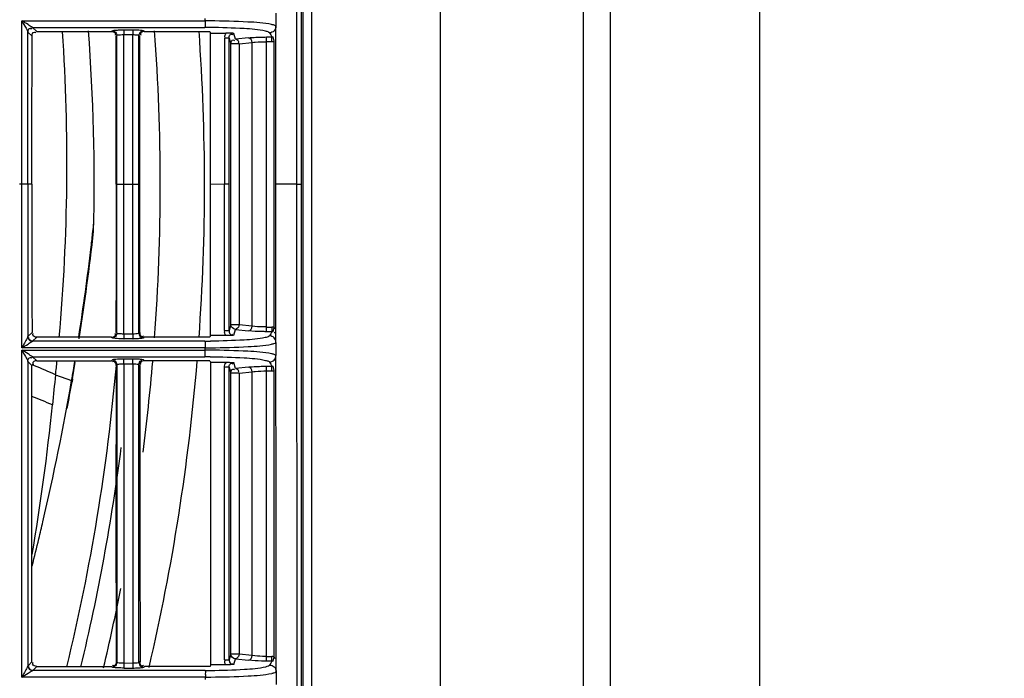
# Model space of a CAD drawing. Extents: x 0 to 2102, y 0 to 1485.
# Drawn here: x 706 to 811, y 1010 to 1080 of the extents above; entities that cross this region are included whole.
import ezdxf

# ---------------------------------------------------------------- set-up
doc = ezdxf.new("R2010")
doc.units = 0
doc.header["$LTSCALE"] = 115.6375
doc.layers.get('0').update_dxf_attribs({"linetype": 'CONTINUOUS'})
doc.styles.get("Standard").update_dxf_attribs({"font": 'txt', "width": 0.65})
doc.dimstyles.new('DIMSTYLE_1', dxfattribs={"dimtxt": 8.75, "dimasz": 7.5, "dimexe": 2, "dimexo": 0, "dimgap": 0.875, "dimtad": 1, "dimtxsty": 'STANDARD', "dimblk": '_ARROW_FILLED', "dimblk1": '_ARROW_FILLED', "dimblk2": '_ARROW_FILLED', "dimcen": 0.09, "dimazin": 3, "dimtp": 0.01, "dimtm": 0.01, "dimtfac": 1, "dimtofl": 0, "dimtmove": 0, "dimatfit": 3, "dimtolj": 1})

# ---------------------------------------------------------------- blocks, each defined once
blk = doc.blocks.new('_ARROW_FILLED')
at = {"color": 0, "linetype": 'BYBLOCK'}
blk.add_solid([(0, 0), (-1, 0.167), (-1, -0.167)], dxfattribs=at)
blk = doc.blocks.new('*D13')
at = {"color": 2, "linetype": 'CONTINUOUS'}
for p, q in [((199.02, 1303.7), (199.02, 1414.21)), ((1071.02, 949.85), (1071.02, 1414.21)), ((199.02, 1409.21), (635.02, 1409.21)), ((1071.02, 1409.21), (635.02, 1409.21))]:
    blk.add_line(p, q, dxfattribs=at)
at = {"color": 2, "linetype": 'CONTINUOUS', "xscale": 7.5, "yscale": 7.5, "zscale": 7.5, "rotation": 180}
blk.add_blockref('_ARROW_FILLED', (199.02, 1409.21), dxfattribs=at)
at = {"color": 2, "linetype": 'CONTINUOUS', "xscale": 7.5, "yscale": 7.5, "zscale": 7.5}
blk.add_blockref('_ARROW_FILLED', (1071.02, 1409.21), dxfattribs=at)

msp = doc.modelspace()

# ---------------------------------------------------------------- linework, layer by layer
at = {"color": 7, "linetype": 'CONTINUOUS'}
for p, q in [((751.046, 826.656), (751.046, 1298.534)), ((784.933, 1295.862), (784.933, 830.121)), ((766.193, 1294.63), (766.193, 830.763)), ((769.122, 831.326), (769.122, 1294.196)), ((736.432, 863.854), (736.432, 1261.191)), ((735.794, 1240.468), (735.722, 1062.546)), ((737.299, 1170.259), (737.299, 863.854)), ((733.539, 1080.738), (733.538, 1079.355)), ((706.506, 1079.923), (726.023, 1079.923)), ((706.508, 1062.546), (706.506, 1079.923)), ((726.023, 1079.923), (726.023, 1080.176)), ((733.538, 1078.654), (733.538, 1079.356)), ((707.167, 1062.546), (707.167, 1078.732)), ((707.173, 1078.724), (707.599, 1078.3)), ((708.097, 1078.798), (707.669, 1079.225)), ((707.669, 1079.223), (725.986, 1079.223)), ((708.097, 1078.797), (716.05, 1078.797)), ((716.05, 1078.797), (716.119, 1078.866)), ((716.62, 1062.546), (716.62, 1078.368)), ((717.357, 1078.47), (718.312, 1078.47)), ((717.357, 1078.3), (717.357, 1078.468)), ((717.357, 1062.546), (717.357, 1078.3)), ((717.383, 1078.968), (718.337, 1078.968)), ((718.311, 1078.3), (718.311, 1078.469)), ((718.312, 1062.546), (718.311, 1078.3)), ((718.969, 1062.546), (718.969, 1078.38)), ((718.969, 1078.38), (719.048, 1078.3)), ((719.465, 1078.878), (719.547, 1078.797)), ((719.546, 1078.797), (725.985, 1078.797)), ((725.985, 1078.797), (726.519, 1078.797)), ((726.519, 1078.797), (726.57, 1078.626)), ((726.571, 1078.625), (727.664, 1078.63)), ((727.664, 1078.63), (728.21, 1078.633)), ((729.238, 1077.97), (729.05, 1078.597)), ((732.845, 1078.654), (732.982, 1078.427)), ((732.982, 1078.427), (733.11, 1078.213)), ((733.538, 1078.213), (733.538, 1078.654)), ((728.554, 1078.094), (728.74, 1077.472)), ((729.24, 1077.472), (728.74, 1077.472)), ((728.74, 1047.619), (728.74, 1077.472)), ((730.625, 1078.122), (729.238, 1077.97)), ((729.623, 1077.472), (729.24, 1077.472)), ((729.623, 1077.472), (731.01, 1077.624)), ((729.623, 1077.472), (729.623, 1047.619)), ((731.01, 1047.467), (731.01, 1077.624)), ((732.54, 1078.21), (733.11, 1078.213)), ((732.542, 1077.712), (732.54, 1078.21)), ((732.542, 1077.714), (733.113, 1077.714)), ((732.542, 1047.378), (732.542, 1077.714)), ((733.113, 1077.715), (733.11, 1078.213)), ((733.349, 1077.763), (733.251, 1078.228)), ((733.328, 1077.736), (733.328, 1047.355)), ((728.053, 1062.569), (726.57, 1062.538)), ((707.598, 1062.546), (706.255, 1062.546)), ((706.506, 1045.169), (706.508, 1062.546)), ((707.167, 1062.546), (707.167, 1046.359)), ((716.548, 1062.546), (717.357, 1062.546)), ((716.62, 1046.723), (716.62, 1062.546)), ((717.357, 1062.546), (718.969, 1062.546)), ((717.357, 1046.793), (717.357, 1062.546)), ((718.31, 1046.623), (718.312, 1062.546)), ((718.969, 1062.546), (719.048, 1062.546)), ((718.969, 1046.711), (718.969, 1062.546)), ((728.553, 1062.546), (728.053, 1062.546)), ((735.722, 1062.546), (733.536, 1062.546)), ((735.722, 1062.546), (735.806, 870.313)), ((736.222, 1062.545), (735.722, 1062.545)), ((728.74, 1047.619), (728.554, 1046.998)), ((729.623, 1047.619), (728.74, 1047.619)), ((729.05, 1046.495), (729.238, 1047.12)), ((729.238, 1047.12), (730.625, 1046.969)), ((731.01, 1047.467), (729.623, 1047.619)), ((732.54, 1046.881), (732.542, 1047.379)), ((733.11, 1046.878), (732.54, 1046.881)), ((732.542, 1047.378), (733.113, 1047.376)), ((733.11, 1046.878), (732.983, 1046.667)), ((733.113, 1047.376), (733.11, 1046.878)), ((733.251, 1046.863), (733.349, 1047.328)), ((733.538, 1046.438), (733.538, 1046.878)), ((707.599, 1046.792), (707.173, 1046.367)), ((707.669, 1045.867), (708.097, 1046.293)), ((725.986, 1045.869), (707.669, 1045.869)), ((716.05, 1046.295), (708.097, 1046.295)), ((717.357, 1046.623), (717.357, 1046.793)), ((718.311, 1046.623), (717.357, 1046.621)), ((718.338, 1046.123), (717.383, 1046.123)), ((718.995, 1046.738), (718.969, 1046.711)), ((719.547, 1046.295), (719.465, 1046.213)), ((726.023, 1046.295), (719.547, 1046.295)), ((726.519, 1046.295), (726.023, 1046.295)), ((726.57, 1046.465), (726.519, 1046.295)), ((728.21, 1046.459), (726.571, 1046.467)), ((732.983, 1046.667), (732.844, 1046.438)), ((733.538, 1045.736), (733.538, 1046.438)), ((726.023, 1045.169), (706.506, 1045.169)), ((706.508, 1010.163), (706.508, 1044.915)), ((706.514, 1044.915), (726.023, 1044.915)), ((726.023, 1044.915), (726.023, 1045.169)), ((733.538, 1045.736), (733.539, 1044.354)), ((707.168, 1043.728), (707.598, 1043.298)), ((707.168, 1043.728), (707.168, 1011.359)), ((708.097, 1043.796), (707.669, 1044.223)), ((707.669, 1044.221), (725.986, 1044.221)), ((708.097, 1043.795), (716.05, 1043.795)), ((716.12, 1043.865), (716.05, 1043.796)), ((718.337, 1043.967), (717.383, 1043.967)), ((719.547, 1043.795), (719.465, 1043.876)), ((726.023, 1043.795), (719.547, 1043.795)), ((726.52, 1043.795), (726.023, 1043.795)), ((726.52, 1043.795), (726.571, 1043.622)), ((733.539, 1043.652), (733.539, 1044.354)), ((707.856, 1043.255), (707.78, 1043.285)), ((716.548, 1043.297), (716.62, 1043.366)), ((716.62, 1043.366), (716.62, 1011.723)), ((717.357, 1043.47), (718.312, 1043.468)), ((717.357, 1043.47), (717.357, 1043.296)), ((717.357, 1043.296), (717.357, 1011.793)), ((718.312, 1043.47), (718.312, 1043.297)), ((718.312, 1043.297), (718.312, 1011.793)), ((718.969, 1043.378), (719.048, 1043.297)), ((718.969, 1011.711), (718.969, 1043.378)), ((726.571, 1043.622), (728.213, 1043.63)), ((728.555, 1043.091), (728.74, 1042.471)), ((729.238, 1042.969), (729.05, 1043.595)), ((730.625, 1043.121), (729.238, 1042.969)), ((732.54, 1043.209), (733.11, 1043.212)), ((732.542, 1042.711), (732.54, 1043.209)), ((732.542, 1042.712), (733.113, 1042.713)), ((732.542, 1012.351), (732.542, 1042.712)), ((732.846, 1043.652), (732.982, 1043.426)), ((732.982, 1043.426), (733.11, 1043.212)), ((733.113, 1042.714), (733.11, 1043.212)), ((733.349, 1042.762), (733.251, 1043.227)), ((733.328, 1042.735), (733.328, 1012.328)), ((733.539, 1043.212), (733.539, 1043.652)), ((710.11, 1042.291), (711.815, 1041.684)), ((711.908, 1041.866), (711.855, 1041.564)), ((729.623, 1042.471), (728.74, 1042.471)), ((728.74, 1012.592), (728.74, 1042.471)), ((729.623, 1042.471), (731.01, 1042.623)), ((729.623, 1042.471), (729.623, 1012.592)), ((731.01, 1012.44), (731.01, 1042.623)), ((728.74, 1012.592), (728.562, 1011.997)), ((729.623, 1012.592), (728.74, 1012.592)), ((731.01, 1012.44), (729.623, 1012.592)), ((732.54, 1011.854), (732.542, 1012.352)), ((732.542, 1012.351), (733.113, 1012.351)), ((733.11, 1011.851), (733.113, 1012.349)), ((707.598, 1011.793), (707.174, 1011.369)), ((707.67, 1010.867), (708.096, 1011.293)), ((708.096, 1011.293), (716.05, 1011.294)), ((716.05, 1011.294), (716.097, 1011.247)), ((717.357, 1011.793), (717.357, 1011.627)), ((718.312, 1011.628), (717.357, 1011.621)), ((718.312, 1011.793), (718.312, 1011.628)), ((718.995, 1011.738), (718.968, 1011.711)), ((719.465, 1011.212), (719.547, 1011.294)), ((726.002, 1011.295), (719.547, 1011.295)), ((726.527, 1011.295), (726.002, 1011.295)), ((726.579, 1011.467), (726.527, 1011.295)), ((728.215, 1011.459), (726.579, 1011.467)), ((729.058, 1011.495), (729.238, 1012.093)), ((729.238, 1012.093), (730.625, 1011.942)), ((733.11, 1011.851), (732.54, 1011.854)), ((732.983, 1011.64), (732.861, 1011.438)), ((733.11, 1011.851), (732.983, 1011.64)), ((733.251, 1011.837), (733.349, 1012.301)), ((733.554, 1011.439), (733.554, 1011.852)), ((733.555, 1010.737), (733.554, 1011.439)), ((726.002, 1010.869), (707.67, 1010.869)), ((717.383, 1011.122), (718.337, 1011.122)), ((733.555, 1010.737), (733.556, 1009.355)), ((726.04, 1010.163), (706.497, 1010.163)), ((726.04, 1009.91), (726.04, 1010.163))]:
    msp.add_line(p, q, dxfattribs=at)
for centre, radius, start, end in [((726.019, 984.272), 95.651, 89.68806, 89.99786), ((732.335, 1076.105), 3.507, 75.88487, 77.74281), ((500.625, 1064.774), 210.688, 354.95903, 3.8165), ((499.213, 1062.629), 215, 358.63943, 4.33311), ((725.58, 1078.469), 8.224, 178.32521, 179.99166), ((726.512, 1078.469), 8.201, 178.33604, 179.99076), ((499.319, 1062.522), 221.915, 355.78515, 4.22685), ((499.319, 1062.522), 226.624, 355.88377, 4.12994), ((725.925, 993.119), 86.103, 89.59557, 89.95975), ((733.109, 1078.908), 0.694, 270.09322, 281.79667), ((733.107, 1078.909), 1.194, 270.27976, 280.66487), ((452.537, 1086.68), 263.152, 353.64076, 353.84606), ((455.576, 1086.596), 260.204, 351.05331, 353.5851), ((452.413, 1086.694), 263.278, 353.28633, 353.64075), ((451.909, 1086.756), 263.785, 351.17628, 353.28578), ((733.109, 1046.184), 0.694, 78.20344, 89.95583), ((733.107, 1046.182), 1.194, 79.33574, 89.71996), ((725.795, 1145.575), 99.706, 270.10939, 270.4552), ((726.019, 1140.797), 95.628, 270.00211, 270.34446), ((726.028, 948.401), 96.514, 89.69588, 90.00295), ((732.336, 1048.98), 3.501, 282.26495, 284.12551), ((501.005, 1064.739), 210.307, 353.8724, 354.28037), ((451.29, 1086.852), 264.411, 350.16381, 350.62744), ((499.319, 1062.522), 221.915, 352.6337, 355.14094), ((499.319, 1062.522), 226.624, 346.90673, 355.24839), ((725.986, 964.283), 79.939, 89.60774, 90.00048), ((732.35, 1041.134), 3.472, 75.81675, 77.87784), ((680.552, 976.04), 72.549, 67.9564, 68.09188), ((681.966, 979.47), 68.839, 65.86842, 67.90837), ((499.319, 1062.522), 218.1, 346.40387, 354.94271), ((452.139, 1087.122), 263.681, 350.11722, 350.50204), ((6010.378, 1027.589), 5293.853, 179.829994, 180.170962), ((6495.809, 1032.495), 5776.745, 179.8928693, 180.2053348), ((733.109, 1043.907), 0.694, 270.09323, 281.79667), ((733.107, 1043.908), 1.194, 270.27976, 280.66487), ((452.525, 1086.671), 263.164, 346.82281, 350.15681), ((878.237, 1022.378), 169.303, 173.24567, 174.33177), ((451.613, 1087.215), 264.216, 349.42146, 350.05071), ((682.55, 976.034), 68.687, 66.66017, 68.61264), ((480.561, 1061.864), 230.329, 350.33153, 354.32805), ((499.319, 1062.522), 219.556, 346.49523, 352.68871), ((450.573, 1087.118), 265.166, 346.42419, 346.82495), ((449.847, 1087.294), 265.914, 345.78587, 346.42406), ((499.319, 1062.522), 221.915, 346.61441, 348.83862), ((733.107, 1011.155), 1.194, 79.33574, 89.72021), ((733.109, 1011.157), 0.694, 78.20333, 89.90674), ((726.005, 1091.422), 80.552, 269.99769, 270.41966), ((732.331, 1014.04), 3.565, 282.40401, 283.96925), ((726.028, 1104.937), 94.774, 270.00721, 270.34787)]:
    msp.add_arc(centre, radius, start, end, dxfattribs=at)
for points in [[(736.294, 1240.468), (736.246, 1181.16), (736.223, 1121.853), (736.222, 1062.545)], [(707.598, 1062.546), (707.598, 1067.797), (707.599, 1073.048), (707.599, 1078.3)], [(707.599, 1078.3), (707.6, 1078.466), (707.683, 1078.731), (707.849, 1078.731)], [(716.05, 1078.797), (716.218, 1078.797), (716.485, 1078.71), (716.485, 1078.542)], [(716.119, 1078.866), (716.285, 1078.866), (716.468, 1078.761), (716.55, 1078.616)], [(716.548, 1062.546), (716.548, 1067.797), (716.548, 1073.049), (716.548, 1078.3)], [(716.794, 1078.956), (716.99, 1078.965), (717.186, 1078.969), (717.383, 1078.969)], [(717.007, 1078.455), (717.123, 1078.464), (717.24, 1078.468), (717.357, 1078.469)], [(719.465, 1078.878), (719.302, 1078.876), (719.124, 1078.774), (719.042, 1078.633)], [(719.051, 1062.546), (719.058, 1067.797), (719.064, 1073.049), (719.07, 1078.3)], [(719.547, 1078.797), (719.382, 1078.797), (719.119, 1078.717), (719.118, 1078.553)], [(726.57, 1062.546), (726.57, 1067.906), (726.57, 1073.266), (726.571, 1078.626)], [(728.21, 1078.633), (728.118, 1078.487), (728.031, 1078.278), (728.112, 1078.127)], [(728.054, 1078.096), (728.054, 1072.92), (728.053, 1067.745), (728.053, 1062.569)], [(728.553, 1062.546), (728.553, 1067.728), (728.554, 1072.911), (728.554, 1078.094)], [(731.01, 1077.624), (731.001, 1077.834), (730.834, 1078.108), (730.625, 1078.122)], [(733.536, 1062.546), (733.536, 1067.768), (733.537, 1072.991), (733.538, 1078.213)], [(707.598, 1062.546), (707.598, 1057.294), (707.598, 1052.043), (707.599, 1046.792)], [(716.546, 1062.547), (716.539, 1057.295), (716.532, 1052.044), (716.526, 1046.793)], [(719.07, 1046.793), (719.064, 1052.044), (719.058, 1057.295), (719.051, 1062.546)], [(726.57, 1046.465), (726.57, 1051.826), (726.57, 1057.186), (726.57, 1062.546)], [(728.054, 1046.996), (728.054, 1052.179), (728.053, 1057.362), (728.053, 1062.546)], [(728.554, 1046.998), (728.554, 1052.18), (728.553, 1057.363), (728.553, 1062.546)], [(733.538, 1046.878), (733.537, 1052.101), (733.536, 1057.323), (733.536, 1062.546)], [(736.222, 1062.545), (736.223, 998.476), (736.25, 934.407), (736.306, 870.338)], [(728.21, 1046.459), (728.118, 1046.604), (728.031, 1046.813), (728.112, 1046.965)], [(729.238, 1047.12), (729.003, 1047.127), (728.741, 1047.384), (728.74, 1047.619)], [(730.625, 1046.969), (730.834, 1046.983), (731.001, 1047.257), (731.01, 1047.467)], [(707.669, 1045.868), (707.435, 1045.865), (707.17, 1046.125), (707.167, 1046.359)], [(708.097, 1046.294), (707.933, 1046.295), (707.67, 1046.373), (707.67, 1046.537)], [(716.05, 1046.295), (716.214, 1046.295), (716.478, 1046.374), (716.478, 1046.538)], [(716.62, 1046.723), (716.619, 1046.558), (716.513, 1046.376), (716.369, 1046.294)], [(717.357, 1046.621), (717.357, 1046.483), (717.357, 1046.344), (717.369, 1046.206)], [(718.627, 1046.635), (718.522, 1046.627), (718.417, 1046.624), (718.312, 1046.623)], [(718.312, 1046.623), (718.312, 1046.484), (718.312, 1046.344), (718.324, 1046.205)], [(718.875, 1046.134), (718.696, 1046.126), (718.517, 1046.123), (718.337, 1046.123)], [(718.969, 1046.711), (718.97, 1046.548), (719.072, 1046.37), (719.212, 1046.287)], [(719.049, 1046.793), (719.049, 1046.626), (719.132, 1046.361), (719.298, 1046.361)], [(708.097, 1043.795), (707.924, 1043.795), (707.625, 1043.663), (707.672, 1043.496)], [(716.548, 1043.297), (716.548, 1043.464), (716.463, 1043.73), (716.296, 1043.73)], [(716.62, 1043.366), (716.618, 1043.53), (716.539, 1043.792), (716.375, 1043.793)], [(717.357, 1043.47), (717.357, 1043.609), (717.357, 1043.747), (717.37, 1043.885)], [(718.312, 1043.468), (718.312, 1043.606), (718.312, 1043.745), (718.324, 1043.883)], [(718.886, 1043.954), (718.703, 1043.963), (718.52, 1043.966), (718.337, 1043.967)], [(718.969, 1043.378), (718.97, 1043.544), (719.06, 1043.802), (719.225, 1043.805)], [(719.547, 1043.795), (719.377, 1043.795), (719.109, 1043.705), (719.109, 1043.535)], [(707.598, 1011.793), (707.596, 1022.295), (707.597, 1032.796), (707.598, 1043.298)], [(717.009, 1043.457), (717.127, 1043.466), (717.245, 1043.47), (717.363, 1043.471)], [(726.571, 1043.622), (726.573, 1032.904), (726.575, 1022.185), (726.579, 1011.467)], [(728.055, 1043.089), (728.055, 1043.262), (728.094, 1043.488), (728.246, 1043.571)], [(728.062, 1011.99), (728.059, 1022.357), (728.056, 1032.723), (728.055, 1043.089)], [(728.562, 1011.997), (728.558, 1022.362), (728.556, 1032.726), (728.555, 1043.091)], [(731.01, 1042.623), (731.001, 1042.833), (730.834, 1043.107), (730.625, 1043.121)], [(733.554, 1011.852), (733.547, 1022.305), (733.542, 1032.759), (733.539, 1043.212)], [(729.238, 1012.093), (729.003, 1012.097), (728.741, 1012.357), (728.74, 1012.592)], [(730.625, 1011.942), (730.834, 1011.956), (731.001, 1012.23), (731.01, 1012.44)], [(707.167, 1011.359), (707.17, 1011.125), (707.436, 1010.862), (707.67, 1010.869)], [(708.096, 1011.294), (707.93, 1011.295), (707.668, 1011.384), (707.668, 1011.55)], [(716.548, 1011.793), (716.548, 1011.626), (716.464, 1011.361), (716.298, 1011.361)], [(716.62, 1011.723), (716.619, 1011.558), (716.513, 1011.376), (716.369, 1011.294)], [(717.357, 1011.621), (717.357, 1011.482), (717.357, 1011.344), (717.369, 1011.206)], [(718.627, 1011.638), (718.519, 1011.63), (718.41, 1011.628), (718.302, 1011.627)], [(718.312, 1011.628), (718.311, 1011.487), (718.312, 1011.346), (718.324, 1011.205)], [(718.969, 1011.711), (718.97, 1011.548), (719.072, 1011.369), (719.212, 1011.286)], [(719.049, 1011.793), (719.049, 1011.627), (719.132, 1011.361), (719.298, 1011.361)], [(728.215, 1011.459), (728.125, 1011.603), (728.039, 1011.81), (728.119, 1011.96)]]:
    msp.add_open_spline(points, degree=3, dxfattribs=at)
for points, knots in [([(707.669, 1079.223), (707.493, 1079.299), (707.132, 1079.58), (706.734, 1079.795), (706.507, 1079.923)], [0, 0, 0, 0, 0.4240077, 1, 1, 1, 1]), ([(706.508, 1079.922), (706.58, 1079.799), (706.799, 1079.402), (707.063, 1079.025), (707.167, 1078.732)], [0, 0, 0, 0, 0.3156564, 1, 1, 1, 1]), ([(726.023, 1079.923), (726.023, 1079.765), (725.993, 1079.542), (726.028, 1079.285), (725.985, 1079.222)], [0, 0, 0, 0, 0.6765973, 1, 1, 1, 1]), ([(733.079, 1079.532), (732.253, 1079.713), (730.058, 1079.842), (727.879, 1079.914), (726.54, 1079.922)], [0, 0, 0, 0, 0.3872001, 1, 1, 1, 1]), ([(733.541, 1079.351), (733.54, 1079.174), (733.391, 1078.806), (733.023, 1078.656), (732.845, 1078.654)], [0, 0, 0, 0, 0.499575, 1, 1, 1, 1]), ([(733.538, 1079.355), (733.527, 1079.371), (733.423, 1079.451), (733.295, 1079.48), (733.19, 1079.506)], [0, 0, 0, 0, 0.1519973, 1, 1, 1, 1]), ([(707.167, 1078.732), (707.169, 1078.853), (707.19, 1079.114), (707.499, 1079.172), (707.578, 1079.109)], [0, 0, 0, 0, 0.5443573, 1, 1, 1, 1]), ([(707.167, 1078.732), (707.168, 1078.731), (707.17, 1078.728), (707.172, 1078.725), (707.173, 1078.724)], [0, 0, 0, 0, 0.5392965, 1, 1, 1, 1]), ([(707.173, 1078.724), (707.174, 1078.842), (707.193, 1079.098), (707.494, 1079.156), (707.573, 1079.096)], [0, 0, 0, 0, 0.5426374, 1, 1, 1, 1]), ([(707.849, 1078.731), (707.873, 1078.731), (707.927, 1078.718), (707.973, 1078.688), (707.997, 1078.669)], [0, 0, 0, 0, 0.4382853, 1, 1, 1, 1]), ([(716.119, 1078.867), (716.175, 1078.913), (716.423, 1078.918), (716.638, 1078.948), (716.794, 1078.956)], [0, 0, 0, 0, 0.3149214, 1, 1, 1, 1]), ([(716.485, 1078.542), (716.485, 1078.518), (716.473, 1078.464), (716.444, 1078.419), (716.425, 1078.395)], [0, 0, 0, 0, 0.4405022, 1, 1, 1, 1]), ([(716.548, 1078.3), (716.556, 1078.308), (716.572, 1078.323), (716.588, 1078.337), (716.596, 1078.345)], [0, 0, 0, 0, 0.4999999, 1, 1, 1, 1]), ([(716.55, 1078.616), (716.572, 1078.577), (716.606, 1078.497), (716.619, 1078.41), (716.62, 1078.368)], [0, 0, 0, 0, 0.51675, 1, 1, 1, 1]), ([(716.596, 1078.345), (716.6, 1078.349), (716.608, 1078.357), (716.616, 1078.366), (716.62, 1078.37)], [0, 0, 0, 0, 0.4902757, 1, 1, 1, 1]), ([(716.62, 1078.368), (716.627, 1078.382), (716.76, 1078.442), (716.889, 1078.445), (717.007, 1078.455)], [0, 0, 0, 0, 0.1163927, 1, 1, 1, 1]), ([(717.383, 1078.968), (717.368, 1078.946), (717.373, 1078.853), (717.362, 1078.77), (717.36, 1078.709)], [0, 0, 0, 0, 0.3016933, 1, 1, 1, 1]), ([(718.312, 1078.469), (718.461, 1078.468), (718.653, 1078.436), (718.934, 1078.444), (718.969, 1078.38)], [0, 0, 0, 0, 0.6734053, 1, 1, 1, 1]), ([(718.337, 1078.968), (718.323, 1078.946), (718.328, 1078.852), (718.317, 1078.768), (718.315, 1078.707)], [0, 0, 0, 0, 0.303016, 1, 1, 1, 1]), ([(718.337, 1078.969), (718.431, 1078.969), (718.747, 1078.964), (719.065, 1078.954), (719.286, 1078.924)], [0, 0, 0, 0, 0.2949962, 1, 1, 1, 1]), ([(719.042, 1078.633), (719.018, 1078.594), (718.984, 1078.512), (718.969, 1078.423), (718.969, 1078.38)], [0, 0, 0, 0, 0.5165801, 1, 1, 1, 1]), ([(719.118, 1078.553), (719.118, 1078.529), (719.131, 1078.474), (719.161, 1078.428), (719.18, 1078.404)], [0, 0, 0, 0, 0.4364392, 1, 1, 1, 1]), ([(719.286, 1078.924), (719.326, 1078.919), (719.386, 1078.908), (719.448, 1078.892), (719.465, 1078.879)], [0, 0, 0, 0, 0.6541952, 1, 1, 1, 1]), ([(732.417, 1078.835), (731.675, 1079.012), (729.698, 1079.14), (727.737, 1079.212), (726.533, 1079.22)], [0, 0, 0, 0, 0.3879678, 1, 1, 1, 1]), ([(729.05, 1078.597), (728.99, 1078.602), (728.711, 1078.624), (728.43, 1078.634), (728.21, 1078.633)], [0, 0, 0, 0, 0.2127479, 1, 1, 1, 1]), ([(728.554, 1078.094), (728.554, 1078.213), (728.585, 1078.392), (728.779, 1078.564), (728.903, 1078.507), (728.951, 1078.47)], [0, 0, 0, 0, 0.5146914, 0.7347267, 1, 1, 1, 1]), ([(732.845, 1078.654), (732.832, 1078.673), (732.705, 1078.77), (732.547, 1078.804), (732.417, 1078.835)], [0, 0, 0, 0, 0.1483087, 1, 1, 1, 1]), ([(728.554, 1078.094), (728.541, 1078.096), (728.373, 1078.087), (728.207, 1078.096), (728.054, 1078.096)], [0, 0, 0, 0, 0.0819156, 1, 1, 1, 1]), ([(728.74, 1077.472), (728.741, 1077.591), (728.773, 1077.768), (728.967, 1077.936), (729.089, 1077.88), (729.138, 1077.842)], [0, 0, 0, 0, 0.5137585, 0.7341037, 1, 1, 1, 1]), ([(729.238, 1077.971), (729.33, 1077.964), (729.543, 1077.904), (729.573, 1077.653), (729.526, 1077.568)], [0, 0, 0, 0, 0.4861432, 1, 1, 1, 1]), ([(730.625, 1078.122), (730.755, 1078.136), (731.392, 1078.191), (732.032, 1078.207), (732.54, 1078.21)], [0, 0, 0, 0, 0.2056185, 1, 1, 1, 1]), ([(731.01, 1077.624), (731.115, 1077.639), (731.624, 1077.692), (732.136, 1077.71), (732.542, 1077.712)], [0, 0, 0, 0, 0.2063704, 1, 1, 1, 1]), ([(728.054, 1046.996), (728.115, 1046.996), (728.281, 1047), (728.45, 1046.981), (728.554, 1046.998)], [0, 0, 0, 0, 0.3648991, 1, 1, 1, 1]), ([(728.554, 1046.998), (728.554, 1046.878), (728.586, 1046.699), (728.78, 1046.526), (728.904, 1046.583), (728.953, 1046.62)], [0, 0, 0, 0, 0.5149512, 0.7354852, 1, 1, 1, 1]), ([(729.623, 1047.619), (729.615, 1047.444), (729.483, 1047.216), (729.28, 1047.126), (729.238, 1047.12)], [0, 0, 0, 0, 0.805299, 1, 1, 1, 1]), ([(732.54, 1046.881), (732.359, 1046.882), (731.72, 1046.892), (731.081, 1046.92), (730.625, 1046.969)], [0, 0, 0, 0, 0.2823676, 1, 1, 1, 1]), ([(732.542, 1047.379), (732.397, 1047.38), (731.886, 1047.39), (731.373, 1047.417), (731.01, 1047.467)], [0, 0, 0, 0, 0.2838753, 1, 1, 1, 1]), ([(733.421, 1047.196), (733.409, 1047.225), (733.381, 1047.283), (733.347, 1047.337), (733.328, 1047.363)], [0, 0, 0, 0, 0.4996874, 1, 1, 1, 1]), ([(706.507, 1045.169), (706.734, 1045.296), (707.132, 1045.511), (707.493, 1045.793), (707.669, 1045.868)], [0, 0, 0, 0, 0.575936, 1, 1, 1, 1]), ([(707.167, 1046.359), (707.146, 1046.299), (706.92, 1045.903), (706.704, 1045.506), (706.508, 1045.169)], [0, 0, 0, 0, 0.1405634, 1, 1, 1, 1]), ([(707.173, 1046.367), (707.172, 1046.366), (707.17, 1046.364), (707.168, 1046.361), (707.167, 1046.359)], [0, 0, 0, 0, 0.4607035, 1, 1, 1, 1]), ([(707.669, 1045.868), (707.552, 1045.87), (707.296, 1045.89), (707.239, 1046.191), (707.299, 1046.271)], [0, 0, 0, 0, 0.5418766, 1, 1, 1, 1]), ([(707.67, 1046.537), (707.67, 1046.561), (707.683, 1046.616), (707.713, 1046.663), (707.732, 1046.687)], [0, 0, 0, 0, 0.4359608, 1, 1, 1, 1]), ([(716.122, 1046.225), (716.109, 1046.236), (716.085, 1046.26), (716.061, 1046.284), (716.049, 1046.295)], [0, 0, 0, 0, 0.5001843, 1, 1, 1, 1]), ([(716.252, 1046.184), (716.223, 1046.189), (716.178, 1046.199), (716.133, 1046.214), (716.12, 1046.224)], [0, 0, 0, 0, 0.6404515, 1, 1, 1, 1]), ([(716.369, 1046.294), (716.33, 1046.272), (716.25, 1046.239), (716.163, 1046.225), (716.122, 1046.225)], [0, 0, 0, 0, 0.5164831, 1, 1, 1, 1]), ([(717.383, 1046.122), (717.269, 1046.123), (716.892, 1046.129), (716.512, 1046.139), (716.252, 1046.184)], [0, 0, 0, 0, 0.3010826, 1, 1, 1, 1]), ([(716.478, 1046.538), (716.478, 1046.562), (716.465, 1046.617), (716.434, 1046.663), (716.415, 1046.687)], [0, 0, 0, 0, 0.435996, 1, 1, 1, 1]), ([(716.62, 1046.723), (716.608, 1046.735), (716.585, 1046.758), (716.561, 1046.781), (716.548, 1046.791)], [0, 0, 0, 0, 0.5064043, 1, 1, 1, 1]), ([(717.357, 1046.623), (717.19, 1046.624), (716.976, 1046.663), (716.658, 1046.65), (716.62, 1046.723)], [0, 0, 0, 0, 0.6683667, 1, 1, 1, 1]), ([(717.369, 1046.206), (717.371, 1046.187), (717.375, 1046.16), (717.378, 1046.131), (717.383, 1046.123)], [0, 0, 0, 0, 0.679373, 1, 1, 1, 1]), ([(718.324, 1046.205), (718.326, 1046.186), (718.33, 1046.159), (718.333, 1046.131), (718.338, 1046.123)], [0, 0, 0, 0, 0.6789574, 1, 1, 1, 1]), ([(718.969, 1046.711), (718.962, 1046.699), (718.846, 1046.645), (718.731, 1046.643), (718.627, 1046.635)], [0, 0, 0, 0, 0.1175384, 1, 1, 1, 1]), ([(719.465, 1046.213), (719.448, 1046.199), (719.248, 1046.149), (719.052, 1046.142), (718.875, 1046.134)], [0, 0, 0, 0, 0.1093707, 1, 1, 1, 1]), ([(719.048, 1046.793), (719.039, 1046.784), (719.022, 1046.766), (719.004, 1046.747), (718.995, 1046.738)], [0, 0, 0, 0, 0.4977207, 1, 1, 1, 1]), ([(719.212, 1046.287), (719.251, 1046.264), (719.333, 1046.228), (719.422, 1046.214), (719.465, 1046.213)], [0, 0, 0, 0, 0.5166115, 1, 1, 1, 1]), ([(719.298, 1046.361), (719.322, 1046.361), (719.376, 1046.374), (719.423, 1046.403), (719.447, 1046.422)], [0, 0, 0, 0, 0.4382328, 1, 1, 1, 1]), ([(725.985, 1045.869), (726.028, 1045.806), (725.993, 1045.549), (726.023, 1045.327), (726.023, 1045.169)], [0, 0, 0, 0, 0.3235202, 1, 1, 1, 1]), ([(732.397, 1046.252), (731.66, 1046.079), (729.709, 1045.952), (727.772, 1045.881), (726.587, 1045.872)], [0, 0, 0, 0, 0.3896547, 1, 1, 1, 1]), ([(729.05, 1046.495), (728.991, 1046.49), (728.711, 1046.468), (728.43, 1046.458), (728.21, 1046.459)], [0, 0, 0, 0, 0.2125711, 1, 1, 1, 1]), ([(732.844, 1046.438), (732.828, 1046.419), (732.695, 1046.32), (732.531, 1046.283), (732.397, 1046.252)], [0, 0, 0, 0, 0.1528866, 1, 1, 1, 1]), ([(733.541, 1045.74), (733.54, 1045.918), (733.39, 1046.288), (733.02, 1046.437), (732.842, 1046.438)], [0, 0, 0, 0, 0.4998417, 1, 1, 1, 1]), ([(733.495, 1046.772), (733.474, 1046.776), (733.423, 1046.779), (733.372, 1046.77), (733.345, 1046.764)], [0, 0, 0, 0, 0.4372264, 1, 1, 1, 1]), ([(707.669, 1044.222), (707.492, 1044.294), (707.131, 1044.575), (706.735, 1044.787), (706.509, 1044.915)], [0, 0, 0, 0, 0.4236135, 1, 1, 1, 1]), ([(706.514, 1044.906), (706.639, 1044.682), (706.841, 1044.286), (707.123, 1043.916), (707.168, 1043.728)], [0, 0, 0, 0, 0.5708722, 1, 1, 1, 1]), ([(725.985, 1044.221), (726.027, 1044.283), (725.994, 1044.538), (726.023, 1044.758), (726.023, 1044.915)], [0, 0, 0, 0, 0.3229864, 1, 1, 1, 1]), ([(733.079, 1044.529), (732.252, 1044.707), (730.058, 1044.835), (727.879, 1044.907), (726.54, 1044.914)], [0, 0, 0, 0, 0.3871179, 1, 1, 1, 1]), ([(726.594, 1045.17), (727.923, 1045.178), (730.084, 1045.251), (732.26, 1045.38), (733.08, 1045.559)], [0, 0, 0, 0, 0.6128982, 1, 1, 1, 1]), ([(733.191, 1045.585), (733.234, 1045.596), (733.352, 1045.632), (733.49, 1045.67), (733.538, 1045.736)], [0, 0, 0, 0, 0.35393, 1, 1, 1, 1]), ([(707.168, 1043.728), (707.17, 1043.845), (707.192, 1044.1), (707.492, 1044.156), (707.572, 1044.096)], [0, 0, 0, 0, 0.5406314, 1, 1, 1, 1]), ([(716.326, 1043.916), (716.28, 1043.91), (716.211, 1043.898), (716.14, 1043.879), (716.12, 1043.865)], [0, 0, 0, 0, 0.6507249, 1, 1, 1, 1]), ([(716.296, 1043.73), (716.272, 1043.73), (716.218, 1043.717), (716.172, 1043.688), (716.148, 1043.669)], [0, 0, 0, 0, 0.4393647, 1, 1, 1, 1]), ([(716.375, 1043.793), (716.351, 1043.793), (716.296, 1043.78), (716.25, 1043.75), (716.226, 1043.731)], [0, 0, 0, 0, 0.4365035, 1, 1, 1, 1]), ([(717.383, 1043.967), (717.281, 1043.966), (716.929, 1043.961), (716.575, 1043.95), (716.326, 1043.916)], [0, 0, 0, 0, 0.2881867, 1, 1, 1, 1]), ([(717.37, 1043.885), (717.371, 1043.904), (717.375, 1043.93), (717.378, 1043.959), (717.383, 1043.966)], [0, 0, 0, 0, 0.6787275, 1, 1, 1, 1]), ([(718.324, 1043.883), (718.326, 1043.902), (718.33, 1043.929), (718.333, 1043.958), (718.338, 1043.966)], [0, 0, 0, 0, 0.6792208, 1, 1, 1, 1]), ([(719.465, 1043.876), (719.446, 1043.888), (719.255, 1043.943), (719.059, 1043.946), (718.886, 1043.954)], [0, 0, 0, 0, 0.1139912, 1, 1, 1, 1]), ([(719.225, 1043.805), (719.249, 1043.805), (719.301, 1043.794), (719.346, 1043.767), (719.369, 1043.749)], [0, 0, 0, 0, 0.4434181, 1, 1, 1, 1]), ([(726.533, 1044.219), (727.74, 1044.211), (729.703, 1044.139), (731.681, 1044.009), (732.423, 1043.833)], [0, 0, 0, 0, 0.6126712, 1, 1, 1, 1]), ([(732.423, 1043.833), (732.478, 1043.82), (732.62, 1043.777), (732.795, 1043.736), (732.845, 1043.652)], [0, 0, 0, 0, 0.3632517, 1, 1, 1, 1]), ([(732.846, 1043.652), (733.023, 1043.654), (733.391, 1043.804), (733.54, 1044.172), (733.541, 1044.35)], [0, 0, 0, 0, 0.5004284, 1, 1, 1, 1]), ([(733.539, 1044.353), (733.527, 1044.369), (733.427, 1044.446), (733.302, 1044.475), (733.201, 1044.5)], [0, 0, 0, 0, 0.1526023, 1, 1, 1, 1]), ([(707.672, 1043.496), (707.676, 1043.479), (707.691, 1043.444), (707.713, 1043.412), (707.725, 1043.396)], [0, 0, 0, 0, 0.4567512, 1, 1, 1, 1]), ([(716.62, 1043.366), (716.627, 1043.38), (716.759, 1043.443), (716.89, 1043.447), (717.009, 1043.457)], [0, 0, 0, 0, 0.1175204, 1, 1, 1, 1]), ([(718.318, 1043.47), (718.467, 1043.47), (718.656, 1043.438), (718.936, 1043.442), (718.969, 1043.378)], [0, 0, 0, 0, 0.6731531, 1, 1, 1, 1]), ([(719.109, 1043.535), (719.109, 1043.511), (719.121, 1043.458), (719.15, 1043.413), (719.168, 1043.389)], [0, 0, 0, 0, 0.4419335, 1, 1, 1, 1]), ([(728.555, 1043.091), (728.541, 1043.089), (728.373, 1043.1), (728.208, 1043.089), (728.055, 1043.089)], [0, 0, 0, 0, 0.0819223, 1, 1, 1, 1]), ([(728.213, 1043.63), (728.293, 1043.631), (728.573, 1043.628), (728.852, 1043.611), (729.05, 1043.595)], [0, 0, 0, 0, 0.2881915, 1, 1, 1, 1]), ([(728.555, 1043.091), (728.554, 1043.211), (728.585, 1043.39), (728.779, 1043.563), (728.903, 1043.505), (728.952, 1043.468)], [0, 0, 0, 0, 0.5145929, 0.7346808, 1, 1, 1, 1]), ([(728.74, 1042.471), (728.741, 1042.589), (728.773, 1042.767), (728.967, 1042.935), (729.089, 1042.879), (729.138, 1042.841)], [0, 0, 0, 0, 0.5137585, 0.7341037, 1, 1, 1, 1]), ([(729.238, 1042.969), (729.33, 1042.963), (729.543, 1042.903), (729.573, 1042.652), (729.526, 1042.567)], [0, 0, 0, 0, 0.4861431, 1, 1, 1, 1]), ([(730.625, 1043.121), (730.755, 1043.135), (731.392, 1043.19), (732.032, 1043.206), (732.54, 1043.209)], [0, 0, 0, 0, 0.205618, 1, 1, 1, 1]), ([(731.01, 1042.623), (731.115, 1042.638), (731.624, 1042.691), (732.136, 1042.709), (732.542, 1042.711)], [0, 0, 0, 0, 0.2063704, 1, 1, 1, 1]), ([(729.623, 1012.592), (729.615, 1012.417), (729.483, 1012.189), (729.28, 1012.099), (729.238, 1012.093)], [0, 0, 0, 0, 0.805299, 1, 1, 1, 1]), ([(732.542, 1012.352), (732.397, 1012.353), (731.886, 1012.363), (731.373, 1012.39), (731.01, 1012.44)], [0, 0, 0, 0, 0.2838753, 1, 1, 1, 1]), ([(733.436, 1012.126), (733.422, 1012.163), (733.391, 1012.236), (733.351, 1012.304), (733.328, 1012.336)], [0, 0, 0, 0, 0.5005086, 1, 1, 1, 1]), ([(707.167, 1011.359), (707.146, 1011.297), (706.918, 1010.893), (706.698, 1010.49), (706.499, 1010.149)], [0, 0, 0, 0, 0.1419123, 1, 1, 1, 1]), ([(707.174, 1011.369), (707.173, 1011.367), (707.17, 1011.364), (707.168, 1011.361), (707.167, 1011.359)], [0, 0, 0, 0, 0.4551684, 1, 1, 1, 1]), ([(707.67, 1010.869), (707.553, 1010.87), (707.297, 1010.891), (707.24, 1011.192), (707.301, 1011.271)], [0, 0, 0, 0, 0.5417863, 1, 1, 1, 1]), ([(707.668, 1011.55), (707.668, 1011.573), (707.68, 1011.626), (707.708, 1011.671), (707.726, 1011.694)], [0, 0, 0, 0, 0.4418267, 1, 1, 1, 1]), ([(716.369, 1011.294), (716.33, 1011.272), (716.25, 1011.239), (716.163, 1011.225), (716.122, 1011.225)], [0, 0, 0, 0, 0.516499, 1, 1, 1, 1]), ([(716.298, 1011.361), (716.274, 1011.361), (716.22, 1011.373), (716.174, 1011.403), (716.15, 1011.422)], [0, 0, 0, 0, 0.4386216, 1, 1, 1, 1]), ([(716.62, 1011.723), (716.608, 1011.735), (716.585, 1011.758), (716.561, 1011.781), (716.549, 1011.792)], [0, 0, 0, 0, 0.5059489, 1, 1, 1, 1]), ([(717.347, 1011.626), (717.182, 1011.628), (716.971, 1011.668), (716.659, 1011.652), (716.62, 1011.723)], [0, 0, 0, 0, 0.6692824, 1, 1, 1, 1]), ([(718.969, 1011.711), (718.962, 1011.699), (718.845, 1011.649), (718.731, 1011.646), (718.627, 1011.638)], [0, 0, 0, 0, 0.1160036, 1, 1, 1, 1]), ([(719.048, 1011.793), (719.039, 1011.784), (719.021, 1011.766), (719.004, 1011.747), (718.995, 1011.738)], [0, 0, 0, 0, 0.4980297, 1, 1, 1, 1]), ([(719.212, 1011.286), (719.251, 1011.263), (719.333, 1011.228), (719.422, 1011.213), (719.465, 1011.213)], [0, 0, 0, 0, 0.5166294, 1, 1, 1, 1]), ([(719.298, 1011.361), (719.322, 1011.361), (719.376, 1011.374), (719.422, 1011.404), (719.446, 1011.422)], [0, 0, 0, 0, 0.4381181, 1, 1, 1, 1]), ([(728.062, 1011.99), (728.179, 1011.99), (728.339, 1012.014), (728.517, 1011.974), (728.562, 1011.997)], [0, 0, 0, 0, 0.6979358, 1, 1, 1, 1]), ([(729.058, 1011.495), (728.998, 1011.49), (728.718, 1011.468), (728.436, 1011.458), (728.215, 1011.459)], [0, 0, 0, 0, 0.2125518, 1, 1, 1, 1]), ([(728.562, 1011.997), (728.562, 1011.877), (728.594, 1011.698), (728.789, 1011.526), (728.912, 1011.583), (728.961, 1011.621)], [0, 0, 0, 0, 0.5150047, 0.735503, 1, 1, 1, 1]), ([(732.54, 1011.854), (732.359, 1011.855), (731.72, 1011.865), (731.081, 1011.893), (730.625, 1011.942)], [0, 0, 0, 0, 0.2823676, 1, 1, 1, 1]), ([(732.45, 1011.26), (732.504, 1011.272), (732.642, 1011.314), (732.813, 1011.356), (732.861, 1011.438)], [0, 0, 0, 0, 0.3655236, 1, 1, 1, 1]), ([(732.858, 1011.438), (733.036, 1011.437), (733.406, 1011.288), (733.557, 1010.918), (733.557, 1010.741)], [0, 0, 0, 0, 0.5001582, 1, 1, 1, 1]), ([(706.505, 1010.163), (706.734, 1010.29), (707.133, 1010.506), (707.494, 1010.791), (707.67, 1010.869)], [0, 0, 0, 0, 0.5760396, 1, 1, 1, 1]), ([(716.097, 1011.247), (716.1, 1011.243), (716.109, 1011.235), (716.117, 1011.228), (716.121, 1011.224)], [0, 0, 0, 0, 0.4950901, 1, 1, 1, 1]), ([(716.252, 1011.184), (716.223, 1011.189), (716.178, 1011.198), (716.133, 1011.214), (716.12, 1011.224)], [0, 0, 0, 0, 0.6405077, 1, 1, 1, 1]), ([(717.383, 1011.122), (717.269, 1011.122), (716.892, 1011.129), (716.512, 1011.139), (716.252, 1011.184)], [0, 0, 0, 0, 0.3010268, 1, 1, 1, 1]), ([(717.369, 1011.206), (717.371, 1011.187), (717.375, 1011.16), (717.378, 1011.13), (717.383, 1011.123)], [0, 0, 0, 0, 0.6794479, 1, 1, 1, 1]), ([(718.324, 1011.205), (718.326, 1011.186), (718.33, 1011.16), (718.333, 1011.13), (718.338, 1011.123)], [0, 0, 0, 0, 0.679252, 1, 1, 1, 1]), ([(718.337, 1011.122), (718.43, 1011.123), (718.743, 1011.127), (719.059, 1011.136), (719.278, 1011.166)], [0, 0, 0, 0, 0.2934014, 1, 1, 1, 1]), ([(719.278, 1011.166), (719.319, 1011.171), (719.382, 1011.182), (719.445, 1011.2), (719.465, 1011.212)], [0, 0, 0, 0, 0.643979, 1, 1, 1, 1]), ([(726.002, 1010.87), (726.045, 1010.806), (726.01, 1010.547), (726.04, 1010.323), (726.04, 1010.163)], [0, 0, 0, 0, 0.323941, 1, 1, 1, 1]), ([(726.595, 1010.872), (727.794, 1010.881), (729.745, 1010.955), (731.713, 1011.082), (732.45, 1011.26)], [0, 0, 0, 0, 0.6125667, 1, 1, 1, 1]), ([(726.603, 1010.165), (727.933, 1010.173), (730.097, 1010.246), (732.276, 1010.377), (733.097, 1010.558)], [0, 0, 0, 0, 0.6128177, 1, 1, 1, 1]), ([(733.192, 1010.58), (733.237, 1010.592), (733.361, 1010.629), (733.505, 1010.668), (733.555, 1010.737)], [0, 0, 0, 0, 0.3551109, 1, 1, 1, 1])]:
    msp.add_open_spline(points, degree=3, knots=knots, dxfattribs=at)

# ---------------------------------------------------------------- dimensions: what is measured, and where the dimension line sits
at = {"color": 2, "linetype": 'CONTINUOUS'}
dim = msp.add_linear_dim(base=(199.019, 1409.209), p1=(1071.019, 949.851), p2=(199.019, 1303.703), angle=180, dimstyle='DIMSTYLE_1', dxfattribs=at)
dim.commit()
dim.dimension.update_dxf_attribs({"geometry": '*D13', "text_midpoint": (626.488, 1409.209), "dimtype": 160})

doc.saveas('drawing.dxf')
